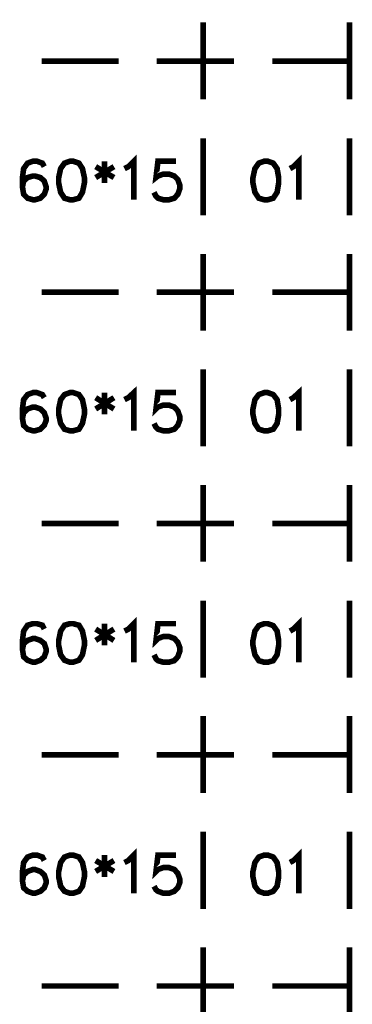
# Model space of a CAD drawing. Units: millimetres. Extents: x -6 to 1714, y -784 to 208.
# Drawn here: x 923 to 938, y 52 to 97 of the extents above; entities that cross this region are included whole.
import ezdxf

# ---------------------------------------------------------------- set-up
doc = ezdxf.new("R2010")
doc.units = ezdxf.units.MM
doc.layers.add('P', color=7, linetype='Continuous')

msp = doc.modelspace()

# ---------------------------------------------------------------- linework, layer by layer
at = {"layer": 'P', "const_width": 0.254}
for points in [[(930.998, 96.887), (930.998, 93.412)], [(937.63, 93.412), (937.63, 96.887)], [(923.678, 95.14), (927.17, 95.14)], [(928.899, 95.14), (932.391, 95.14)], [(934.138, 95.14), (937.63, 95.14)], [(930.998, 91.648), (930.998, 88.155)], [(937.63, 88.155), (937.63, 91.648)], [(923.801, 90.36), (923.713, 90.519), (923.466, 90.607), (923.29, 90.607), (923.043, 90.519), (922.866, 90.272), (922.813, 89.866), (922.813, 89.443), (922.866, 89.108), (923.043, 88.931), (923.29, 88.861), (923.378, 88.861), (923.625, 88.931), (923.801, 89.108), (923.889, 89.355), (923.889, 89.443), (923.801, 89.707), (923.625, 89.866), (923.378, 89.937), (923.29, 89.937), (923.043, 89.866), (922.866, 89.707), (922.813, 89.443)], [(924.965, 90.607), (924.718, 90.519), (924.542, 90.272), (924.454, 89.866), (924.454, 89.619), (924.542, 89.196), (924.718, 88.931), (924.965, 88.861), (925.106, 88.861), (925.371, 88.931), (925.53, 89.196), (925.618, 89.619), (925.618, 89.866), (925.53, 90.272), (925.371, 90.519), (925.106, 90.607), (924.965, 90.607), (924.965, 90.607)], [(926.535, 90.607), (926.535, 89.619)], [(927.435, 90.272), (927.611, 90.36), (927.858, 90.607), (927.858, 88.861)], [(929.763, 90.607), (928.952, 90.607), (928.863, 89.866), (928.952, 89.937), (929.199, 90.025), (929.446, 90.025), (929.693, 89.937), (929.851, 89.778), (929.939, 89.531), (929.939, 89.355), (929.851, 89.108), (929.693, 88.931), (929.446, 88.861), (929.199, 88.861), (928.952, 88.931), (928.863, 89.02), (928.775, 89.196)], [(933.767, 90.607), (933.52, 90.519), (933.344, 90.272), (933.256, 89.866), (933.256, 89.619), (933.344, 89.196), (933.52, 88.931), (933.767, 88.861), (933.926, 88.861), (934.173, 88.931), (934.349, 89.196), (934.42, 89.619), (934.42, 89.866), (934.349, 90.272), (934.173, 90.519), (933.926, 90.607), (933.767, 90.607), (933.767, 90.607)], [(934.931, 90.272), (935.09, 90.36), (935.337, 90.607), (935.337, 88.861)], [(926.129, 90.36), (926.958, 89.866)], [(926.958, 90.36), (926.129, 89.866)], [(930.998, 86.409), (930.998, 82.934)], [(937.63, 82.934), (937.63, 86.409)], [(923.678, 84.68), (927.17, 84.68)], [(928.899, 84.68), (932.391, 84.68)], [(934.138, 84.68), (937.63, 84.68)], [(930.998, 81.188), (930.998, 77.695)], [(937.63, 77.695), (937.63, 81.188)], [(923.801, 79.9), (923.713, 80.041), (923.466, 80.13), (923.29, 80.13), (923.043, 80.041), (922.866, 79.812), (922.813, 79.389), (922.813, 78.965), (922.866, 78.648), (923.043, 78.472), (923.29, 78.401), (923.378, 78.401), (923.625, 78.472), (923.801, 78.648), (923.889, 78.877), (923.889, 78.965), (923.801, 79.212), (923.625, 79.389), (923.378, 79.477), (923.29, 79.477), (923.043, 79.389), (922.866, 79.212), (922.813, 78.965)], [(924.965, 80.13), (924.718, 80.041), (924.542, 79.812), (924.454, 79.389), (924.454, 79.142), (924.542, 78.736), (924.718, 78.472), (924.965, 78.401), (925.106, 78.401), (925.371, 78.472), (925.53, 78.736), (925.618, 79.142), (925.618, 79.389), (925.53, 79.812), (925.371, 80.041), (925.106, 80.13), (924.965, 80.13), (924.965, 80.13)], [(926.535, 80.13), (926.535, 79.142)], [(927.435, 79.812), (927.611, 79.9), (927.858, 80.13), (927.858, 78.401)], [(929.763, 80.13), (928.952, 80.13), (928.863, 79.389), (928.952, 79.477), (929.199, 79.565), (929.446, 79.565), (929.693, 79.477), (929.851, 79.301), (929.939, 79.054), (929.939, 78.877), (929.851, 78.648), (929.693, 78.472), (929.446, 78.401), (929.199, 78.401), (928.952, 78.472), (928.863, 78.56), (928.775, 78.736)], [(933.767, 80.13), (933.52, 80.041), (933.344, 79.812), (933.256, 79.389), (933.256, 79.142), (933.344, 78.736), (933.52, 78.472), (933.767, 78.401), (933.926, 78.401), (934.173, 78.472), (934.349, 78.736), (934.42, 79.142), (934.42, 79.389), (934.349, 79.812), (934.173, 80.041), (933.926, 80.13), (933.767, 80.13), (933.767, 80.13)], [(934.931, 79.812), (935.09, 79.9), (935.337, 80.13), (935.337, 78.401)], [(926.129, 79.9), (926.958, 79.389)], [(926.958, 79.9), (926.129, 79.389)], [(930.998, 75.949), (930.998, 72.474)], [(937.63, 72.474), (937.63, 75.949)], [(923.678, 74.203), (927.17, 74.203)], [(928.899, 74.203), (932.391, 74.203)], [(934.138, 74.203), (937.63, 74.203)], [(930.998, 70.71), (930.998, 67.218)], [(937.63, 67.218), (937.63, 70.71)], [(923.801, 69.423), (923.713, 69.599), (923.466, 69.67), (923.29, 69.67), (923.043, 69.599), (922.866, 69.335), (922.813, 68.911), (922.813, 68.506), (922.866, 68.17), (923.043, 68.012), (923.29, 67.923), (923.378, 67.923), (923.625, 68.012), (923.801, 68.17), (923.889, 68.417), (923.889, 68.506), (923.801, 68.77), (923.625, 68.911), (923.378, 68.999), (923.29, 68.999), (923.043, 68.911), (922.866, 68.77), (922.813, 68.506)], [(924.965, 69.67), (924.718, 69.599), (924.542, 69.335), (924.454, 68.911), (924.454, 68.682), (924.542, 68.259), (924.718, 68.012), (924.965, 67.923), (925.106, 67.923), (925.371, 68.012), (925.53, 68.259), (925.618, 68.682), (925.618, 68.911), (925.53, 69.335), (925.371, 69.599), (925.106, 69.67), (924.965, 69.67), (924.965, 69.67)], [(926.129, 69.423), (926.958, 68.911)], [(926.958, 69.423), (926.129, 68.911)], [(926.535, 69.67), (926.535, 68.682)], [(927.435, 69.335), (927.611, 69.423), (927.858, 69.67), (927.858, 67.923)], [(929.763, 69.67), (928.952, 69.67), (928.863, 68.911), (928.952, 68.999), (929.199, 69.088), (929.446, 69.088), (929.693, 68.999), (929.851, 68.823), (929.939, 68.594), (929.939, 68.417), (929.851, 68.17), (929.693, 67.994), (929.446, 67.923), (929.199, 67.923), (928.952, 67.994), (928.863, 68.082), (928.775, 68.259)], [(933.767, 69.67), (933.52, 69.582), (933.344, 69.335), (933.256, 68.911), (933.256, 68.682), (933.344, 68.259), (933.52, 67.994), (933.767, 67.923), (933.926, 67.923), (934.173, 67.994), (934.349, 68.259), (934.42, 68.682), (934.42, 68.911), (934.349, 69.335), (934.173, 69.582), (933.926, 69.67), (933.767, 69.67), (933.767, 69.67)], [(934.931, 69.335), (935.09, 69.423), (935.337, 69.67), (935.337, 67.923)], [(930.998, 65.489), (930.998, 61.997)], [(937.63, 61.997), (937.63, 65.489)], [(923.678, 63.725), (927.17, 63.725)], [(928.899, 63.725), (932.391, 63.725)], [(934.138, 63.725), (937.63, 63.725)], [(930.998, 60.251), (930.998, 56.758)], [(937.63, 56.758), (937.63, 60.251)], [(923.801, 58.945), (923.713, 59.104), (923.466, 59.192), (923.29, 59.192), (923.043, 59.104), (922.866, 58.857), (922.813, 58.451), (922.813, 58.028), (922.866, 57.711), (923.043, 57.552), (923.29, 57.464), (923.378, 57.464), (923.625, 57.552), (923.801, 57.711), (923.889, 57.94), (923.889, 58.028), (923.801, 58.293), (923.625, 58.451), (923.378, 58.54), (923.29, 58.54), (923.043, 58.451), (922.866, 58.293), (922.813, 58.028)], [(924.965, 59.192), (924.718, 59.104), (924.542, 58.857), (924.454, 58.451), (924.454, 58.204), (924.542, 57.781), (924.718, 57.552), (924.965, 57.464), (925.106, 57.464), (925.371, 57.552), (925.53, 57.781), (925.618, 58.204), (925.618, 58.451), (925.53, 58.857), (925.371, 59.104), (925.106, 59.192), (924.965, 59.192), (924.965, 59.192)], [(926.535, 59.192), (926.535, 58.204)], [(927.435, 58.857), (927.611, 58.945), (927.858, 59.192), (927.858, 57.464)], [(929.763, 59.192), (928.952, 59.192), (928.863, 58.451), (928.952, 58.54), (929.199, 58.628), (929.446, 58.628), (929.693, 58.54), (929.851, 58.363), (929.939, 58.116), (929.939, 57.94), (929.851, 57.711), (929.693, 57.552), (929.446, 57.464), (929.199, 57.464), (928.952, 57.552), (928.863, 57.622), (928.775, 57.781)], [(933.767, 59.192), (933.52, 59.104), (933.344, 58.857), (933.256, 58.451), (933.256, 58.204), (933.344, 57.781), (933.52, 57.552), (933.767, 57.464), (933.926, 57.464), (934.173, 57.552), (934.349, 57.781), (934.42, 58.204), (934.42, 58.451), (934.349, 58.857), (934.173, 59.104), (933.926, 59.192), (933.767, 59.192), (933.767, 59.192)], [(934.931, 58.857), (935.09, 58.945), (935.337, 59.192), (935.337, 57.464)], [(926.129, 58.945), (926.958, 58.451)], [(926.958, 58.945), (926.129, 58.451)], [(930.998, 55.012), (930.998, 51.519)], [(937.63, 51.519), (937.63, 55.012)], [(923.678, 53.266), (927.17, 53.266)], [(928.899, 53.266), (932.391, 53.266)], [(934.138, 53.266), (937.63, 53.266)]]:
    msp.add_lwpolyline(points, dxfattribs=at)

doc.saveas('drawing.dxf')
